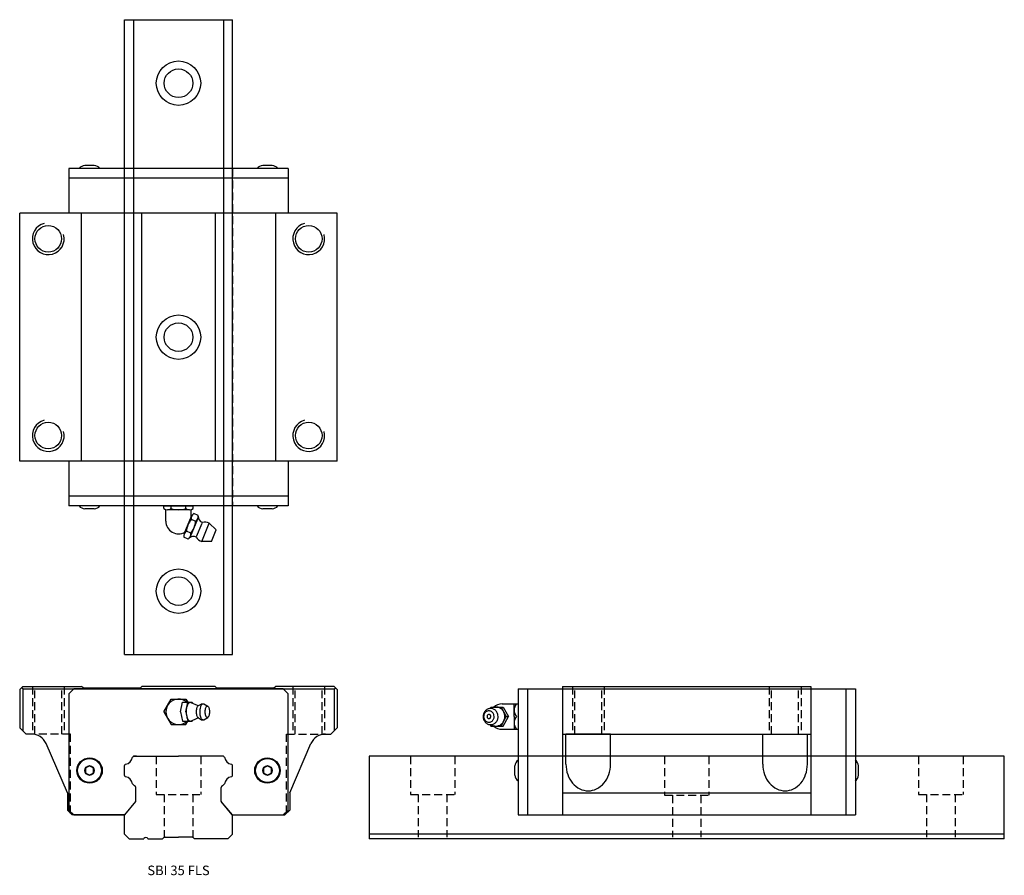
# Model space of a CAD drawing. Extents: x 0 to 310, y 0 to 269.
import ezdxf
from ezdxf.enums import TextEntityAlignment as Align

# ---------------------------------------------------------------- set-up
doc = ezdxf.new("R2010")
doc.units = 0
doc.header["$LTSCALE"] = 10
doc.header["$MEASUREMENT"] = 0
doc.linetypes.add('HIDDEN', pattern=[0.375, 0.25, -0.125])
doc.layers.get('0').update_dxf_attribs({"linetype": 'CONTINUOUS'})
doc.layers.add('2', color=2, linetype='HIDDEN')
doc.layers.add('5', color=115, linetype='CONTINUOUS')
doc.styles.get("Standard").update_dxf_attribs({"font": 'romans.shx'})

# ---------------------------------------------------------------- blocks, each defined once
blk = doc.blocks.new('A$C7FA028CC')
for p, q in [((1, 40.5), (0, 39.5)), ((1, 40.5), (19.5, 40.5)), ((20, 40), (19.5, 40.5)), ((38.5, 40.5), (38, 40)), ((61.5, 40.5), (38.5, 40.5)), ((61.5, 40.5), (62, 40)), ((80, 40), (80.5, 40.5)), ((99, 40.5), (80.5, 40.5)), ((100, 39.5), (99, 40.5)), ((0, 39.5), (0, 27.5)), ((1, 39.7), (0.6, 40.1)), ((1, 39.7), (99, 39.7)), ((1, 39.7), (1, 26.5)), ((17, 39.7), (15.5, 38.2)), ((15.5, 38.2), (15.5, 1.5)), ((44.5, 39.7), (17, 39.7)), ((20, 40), (38, 40)), ((55.5, 39.7), (44.5, 39.7)), ((83, 39.7), (55.5, 39.7)), ((62, 40), (80, 40)), ((84.5, 38.2), (83, 39.7)), ((84.5, 1.5), (84.5, 38.2)), ((99, 39.7), (99.5, 40)), ((99, 39.7), (99, 26.5)), ((100, 39.5), (100, 27.5)), ((45.38, 32.5), (47.69, 36.5)), ((47.69, 36.5), (52.31, 36.5)), ((50.64, 32.5), (51.3, 35.5)), ((51.3, 35.5), (54.32, 35.5)), ((52.31, 36.5), (52.89, 35.5)), ((52.33, 32.5), (52.99, 35.5)), ((52.62, 33.79), (52.69, 34.12)), ((52.69, 34.12), (52.79, 34.49)), ((52.79, 34.49), (52.91, 34.78)), ((52.91, 34.78), (53.01, 34.99)), ((53.01, 34.99), (53.11, 35.15)), ((53.11, 35.15), (53.23, 35.29)), ((53.23, 35.29), (53.33, 35.38)), ((53.33, 35.38), (53.43, 35.44)), ((53.43, 35.44), (53.52, 35.48)), ((53.52, 35.48), (53.62, 35.5)), ((53.62, 35.5), (53.65, 35.5)), ((53.65, 35.5), (53.88, 35.44)), ((53.88, 35.44), (55.88, 34.54)), ((54.32, 35.5), (54.38, 35.22)), ((55.88, 34.54), (56.12, 34.44)), ((55.92, 34.01), (56, 34.18)), ((56, 34.18), (56.08, 34.29)), ((56.08, 34.29), (56.15, 34.37)), ((56.12, 34.44), (56.33, 34.45)), ((56.15, 34.37), (56.23, 34.42)), ((56.23, 34.42), (56.31, 34.45)), ((56.31, 34.45), (56.33, 34.45)), ((56.33, 34.45), (56.89, 34.81)), ((56.89, 34.81), (57.21, 34.98)), ((56.98, 34.03), (57.08, 34.32)), ((57.08, 34.32), (57.17, 34.53)), ((57.17, 34.53), (57.26, 34.69)), ((57.21, 34.98), (57.4, 35.03)), ((57.26, 34.69), (57.37, 34.83)), ((57.37, 34.83), (57.46, 34.92)), ((57.4, 35.03), (57.76, 35.05)), ((57.46, 34.92), (57.55, 34.99)), ((57.55, 34.99), (57.64, 35.03)), ((57.64, 35.03), (57.73, 35.05)), ((57.73, 35.05), (57.76, 35.05)), ((57.76, 35.05), (57.95, 35)), ((57.95, 35), (59.21, 34.26)), ((58.74, 34.07), (58.83, 34.17)), ((58.83, 34.17), (58.91, 34.24)), ((58.91, 34.24), (59, 34.28)), ((59, 34.28), (59.08, 34.29)), ((59.08, 34.29), (59.15, 34.28)), ((59.15, 34.28), (59.25, 34.23)), ((59.25, 34.23), (59.33, 34.16)), ((59.33, 34.16), (59.42, 34.04)), ((45.38, 32.5), (47.69, 28.5)), ((50.64, 32.5), (51.3, 29.5)), ((52.33, 32.5), (52.99, 29.5)), ((52.5, 32.5), (52.53, 33.12)), ((52.51, 32.4), (52.5, 32.5)), ((52.5, 32.5), (52.5, 32.5)), ((52.52, 32.07), (52.51, 32.4)), ((52.54, 31.73), (52.52, 32.07)), ((52.53, 33.12), (52.56, 33.42)), ((52.6, 31.33), (52.54, 31.73)), ((52.56, 33.42), (52.62, 33.79)), ((52.68, 30.93), (52.6, 31.33)), ((55.68, 32.5), (55.7, 32.97)), ((55.68, 32.43), (55.68, 32.5)), ((55.68, 32.5), (55.68, 32.5)), ((55.69, 32.19), (55.68, 32.43)), ((55.71, 31.94), (55.69, 32.19)), ((55.7, 32.97), (55.74, 33.31)), ((55.75, 31.65), (55.71, 31.94)), ((55.74, 33.31), (55.8, 33.6)), ((55.81, 31.36), (55.75, 31.65)), ((55.8, 33.6), (55.86, 33.83)), ((55.88, 31.1), (55.81, 31.36)), ((55.86, 33.83), (55.92, 34.01)), ((55.96, 30.9), (55.88, 31.1)), ((56.79, 32.5), (56.81, 33.03)), ((56.79, 32.41), (56.79, 32.5)), ((56.79, 32.5), (56.79, 32.5)), ((56.8, 32.12), (56.79, 32.41)), ((56.82, 31.82), (56.8, 32.12)), ((56.81, 33.03), (56.85, 33.37)), ((56.87, 31.46), (56.82, 31.82)), ((56.85, 33.37), (56.9, 33.68)), ((56.95, 31.1), (56.87, 31.46)), ((56.9, 33.68), (56.98, 34.03)), ((57.04, 30.77), (56.95, 31.1)), ((58.39, 32.5), (58.41, 32.93)), ((58.39, 32.3), (58.39, 32.5)), ((58.39, 32.5), (58.39, 32.5)), ((58.41, 32.02), (58.39, 32.3)), ((58.41, 32.93), (58.45, 33.23)), ((58.45, 31.76), (58.41, 32.02)), ((58.45, 33.23), (58.51, 33.52)), ((58.5, 31.51), (58.45, 31.76)), ((58.57, 31.28), (58.5, 31.51)), ((58.51, 33.52), (58.59, 33.78)), ((58.64, 31.1), (58.57, 31.28)), ((58.59, 33.78), (58.66, 33.94)), ((58.72, 30.96), (58.64, 31.1)), ((58.66, 33.94), (58.74, 34.07)), ((59.48, 31.06), (59.4, 30.93)), ((59.42, 34.04), (59.5, 33.9)), ((59.55, 31.22), (59.48, 31.06)), ((59.5, 33.9), (59.57, 33.72)), ((59.63, 31.48), (59.55, 31.22)), ((59.57, 33.72), (59.64, 33.49)), ((59.7, 31.77), (59.63, 31.48)), ((59.64, 33.49), (59.7, 33.24)), ((59.7, 33.24), (59.73, 32.98)), ((59.74, 32.07), (59.7, 31.77)), ((59.73, 32.98), (59.75, 32.7)), ((59.76, 32.5), (59.74, 32.07)), ((59.75, 32.7), (59.76, 32.5)), ((47.69, 28.5), (52.31, 28.5)), ((51.3, 29.5), (54.32, 29.5)), ((52.31, 28.5), (52.89, 29.5)), ((52.78, 30.56), (52.68, 30.93)), ((52.89, 30.26), (52.78, 30.56)), ((53, 30.03), (52.89, 30.26)), ((53.1, 29.87), (53, 30.03)), ((53.22, 29.72), (53.1, 29.87)), ((53.32, 29.63), (53.22, 29.72)), ((53.43, 29.56), (53.32, 29.63)), ((53.65, 29.5), (53.43, 29.56)), ((53.65, 29.5), (53.88, 29.56)), ((53.88, 29.56), (55.88, 30.46)), ((54.32, 29.5), (54.38, 29.78)), ((55.88, 30.46), (56.12, 30.56)), ((56.04, 30.76), (55.96, 30.9)), ((56.11, 30.67), (56.04, 30.76)), ((56.19, 30.6), (56.11, 30.67)), ((56.12, 30.56), (56.33, 30.55)), ((56.33, 30.55), (56.19, 30.6)), ((56.33, 30.55), (56.89, 30.19)), ((56.89, 30.19), (57.21, 30.02)), ((57.15, 30.51), (57.04, 30.77)), ((57.25, 30.32), (57.15, 30.51)), ((57.21, 30.02), (57.4, 29.97)), ((57.35, 30.19), (57.25, 30.32)), ((57.46, 30.07), (57.35, 30.19)), ((57.4, 29.97), (57.76, 29.95)), ((57.55, 30.01), (57.46, 30.07)), ((57.76, 29.95), (57.55, 30.01)), ((57.76, 29.95), (57.95, 30)), ((57.95, 30), (59.21, 30.74)), ((58.81, 30.84), (58.72, 30.96)), ((58.89, 30.77), (58.81, 30.84)), ((58.99, 30.72), (58.89, 30.77)), ((59.06, 30.71), (58.99, 30.72)), ((59.15, 30.72), (59.06, 30.71)), ((59.23, 30.76), (59.15, 30.72)), ((59.32, 30.83), (59.23, 30.76)), ((59.4, 30.93), (59.32, 30.83)), ((0, 27.5), (2, 25.5)), ((3.71, 25.5), (2, 25.5)), ((96.29, 25.5), (98, 25.5)), ((100, 27.5), (98, 25.5)), ((15, 7), (8.3, 22.48)), ((85, 7), (91.7, 22.48)), ((33, 12.42), (33, 15.58)), ((33.09, 15.79), (33.17, 15.87)), ((35.63, 18.33), (35.8, 18.5)), ((35.8, 18.5), (50, 18.5)), ((36.79, 18.5), (35.8, 18.5)), ((64.2, 18.5), (50, 18.5)), ((64.37, 18.33), (64.2, 18.5)), ((66.91, 15.79), (66.83, 15.87)), ((67, 12.42), (67, 15.58)), ((22, 15.44), (20.75, 14.72)), ((20.75, 14.72), (20.75, 13.28)), ((20.75, 13.28), (22, 12.56)), ((23.25, 14.72), (22, 15.44)), ((22, 12.56), (23.25, 13.28)), ((23.25, 13.28), (23.25, 14.72)), ((78, 15.44), (76.75, 14.72)), ((76.75, 14.72), (76.75, 13.28)), ((76.75, 13.28), (78, 12.56)), ((79.25, 14.72), (78, 15.44)), ((78, 12.56), (79.25, 13.28)), ((79.25, 13.28), (79.25, 14.72)), ((33.17, 12.13), (33.09, 12.21)), ((35.63, 9.67), (36.02, 9.28)), ((64.37, 9.67), (63.98, 9.28)), ((66.83, 12.13), (66.91, 12.21)), ((15, 7), (15, 1.5)), ((36.6, 4.4), (36.6, 8.7)), ((63.4, 4.4), (63.4, 8.7)), ((85, 7), (85, 1.5)), ((33.07, 0.08), (36.53, 4.21)), ((67, 0), (63.47, 4.21)), ((16.5, 0), (15, 1.5)), ((16.5, 0), (15, 1.5)), ((15.5, 1.5), (17, 0)), ((33.02, 0), (16.5, 0)), ((17, 0), (33.02, 0)), ((66.98, 0), (83, 0)), ((67, 0), (83.5, 0)), ((83, 0), (84.5, 1.5)), ((85, 1.5), (83.5, 0))]:
    blk.add_line(p, q)
for centre, radius in [((22, 14), 4), ((22, 14), 3.75), ((78, 14), 4), ((78, 14), 3.75), ((22, 14), 1.45), ((78, 14), 1.45)]:
    blk.add_circle(centre, radius)
for centre, radius, start, end in [((50, 32.5), 4, 48.5904, 311.4096), ((3.71, 20.5), 5, 23.3852, 90), ((96.29, 20.5), 5, 90, 156.6148), ((33.3, 15.58), 0.3, 135, 180), ((33.38, 15.66), 0.3, 102.0286, 135), ((32.71, 18.79), 2.9, 282.0286, 347.9714), ((35.84, 18.12), 0.3, 135, 167.9714), ((64.16, 18.12), 0.3, 12.0286, 45), ((67.29, 18.79), 2.9, 192.0286, 257.9714), ((66.62, 15.66), 0.3, 45, 77.9714), ((66.7, 15.58), 0.3, 0, 45), ((33.3, 12.42), 0.3, 180, 225), ((66.7, 12.42), 0.3, 315, 0), ((33.38, 12.34), 0.3, 225, 257.9714), ((32.71, 9.21), 2.9, 12.0286, 77.9714), ((35.84, 9.88), 0.3, 192.0286, 225), ((64.16, 9.88), 0.3, 315, 347.9714), ((67.29, 9.21), 2.9, 102.0286, 167.9714), ((66.62, 12.34), 0.3, 282.0286, 315), ((36.24, 9.49), 0.3, 225, 260.2202), ((36.1, 8.7), 0.5, 0, 80.2202), ((63.9, 8.7), 0.5, 99.7798, 180), ((63.76, 9.49), 0.3, 279.7798, 315), ((36.3, 4.4), 0.3, 320, 0), ((63.7, 4.4), 0.3, 180, 220), ((33.3, -0.11), 0.3, 140, 158.6558)]:
    blk.add_arc(centre, radius, start, end)
at = {"layer": '2'}
for p, q in [((4, 40.5), (4, 25.5)), ((4.75, 25.5), (4.75, 40.5)), ((13.25, 25.5), (13.25, 40.5)), ((14, 40.5), (14, 25.5)), ((86, 40.5), (86, 25.5)), ((86.75, 25.5), (86.75, 40.5)), ((95.25, 25.5), (95.25, 40.5)), ((96, 40.5), (96, 25.5)), ((16, 25.5), (2, 25.5)), ((16, 0.5), (16, 25.5)), ((84, 0.5), (84, 25.5)), ((84, 25.5), (98, 25.5))]:
    blk.add_line(p, q, dxfattribs=at)
blk = doc.blocks.new('A$C5DBB2A6E')
for p, q in [((15.5, 125.65), (15.5, 111.65)), ((84.5, 125.65), (15.5, 125.65)), ((23.45, 126.65), (20.55, 126.65)), ((79.45, 126.65), (76.55, 126.65)), ((84.5, 125.65), (84.5, 111.65)), ((84.5, 122.65), (15.5, 122.65)), ((100, 111.65), (0, 111.65)), ((0, 33.45), (0, 111.65)), ((19.5, 33.45), (19.5, 111.65)), ((38.5, 33.45), (38.5, 111.65)), ((61.5, 111.65), (61.5, 33.45)), ((80.5, 111.65), (80.5, 33.45)), ((100, 33.45), (100, 111.65)), ((100, 33.45), (0, 33.45)), ((15.5, 33.45), (15.5, 19.45)), ((84.5, 33.45), (84.5, 19.45)), ((84.5, 22.45), (15.5, 22.45)), ((84.5, 19.45), (15.5, 19.45)), ((45.4, 18.54), (45.4, 19.45)), ((45.4, 19.45), (54.6, 19.45)), ((47.7, 18.54), (47.7, 19.45)), ((52.3, 18.54), (52.3, 19.45)), ((54.6, 18.54), (54.6, 19.45)), ((23.45, 18.45), (20.55, 18.45)), ((46, 14.6), (46, 18.27)), ((53.45, 18.2), (46.55, 18.2)), ((51.81, 10.58), (54.12, 16.16)), ((54, 15.74), (54, 18.27)), ((56.16, 16.41), (54.78, 16.98)), ((79.45, 18.45), (76.55, 18.45)), ((53.74, 9.79), (56.05, 15.36)), ((55.39, 14.55), (54.01, 15.12)), ((55.68, 9.76), (57.44, 14.01)), ((57.31, 8.2), (59.69, 13.96)), ((61.84, 11.82), (59.69, 13.96)), ((53.08, 8.97), (51.7, 9.54)), ((53.85, 10.83), (52.47, 11.4)), ((60.34, 8.2), (61.84, 11.82)), ((60.34, 8.2), (57.31, 8.2))]:
    blk.add_line(p, q)
for centre in [(9, 103.55), (91, 103.55), (9, 41.55), (91, 41.55)]:
    blk.add_circle(centre, 4.19)
for centre, radius, start, end in [((20.73, 124.16), 2.5, 94.1917, 143.3214), ((23.27, 124.16), 2.5, 36.6786, 85.8083), ((76.73, 124.16), 2.5, 94.1917, 143.3214), ((79.27, 124.16), 2.5, 36.6786, 85.8083), ((20.73, 20.94), 2.5, 216.6786, 265.8083), ((23.27, 20.94), 2.5, 274.1917, 323.3214), ((76.73, 20.94), 2.5, 216.6786, 265.8083), ((79.27, 20.94), 2.5, 274.1917, 323.3214), ((46.55, 20.32), 2.12, 237.1328, 302.8672), ((50, 26.17), 7.97, 253.2214, 286.7786), ((53.45, 20.32), 2.12, 237.1328, 302.8672), ((55.83, 15.45), 1.85, 124.6328, 190.3672), ((54.34, 16.07), 1.85, 304.6328, 10.3672), ((58.25, 16.12), 2.06, 179.1521, 249.1521), ((50, 14.6), 4, 180, 300.8352), ((59.41, 10.71), 6.97, 140.7214, 174.2787), ((48.45, 15.24), 6.97, 320.7214, 354.2787), ((58.32, 11.45), 2.86, 61.4135, 106.4135), ((53.52, 9.88), 1.85, 124.6328, 190.3672), ((52.03, 10.49), 1.85, 304.6328, 10.3672), ((54.76, 7.7), 2.06, 65.8479, 135.8479), ((58.11, 10.94), 2.86, 208.5865, 253.5865)]:
    blk.add_arc(centre, radius, start, end)
at = {"layer": '2'}
for p, q in [((33, 19.45), (33, 125.65)), ((67, 125.65), (67, 19.45))]:
    blk.add_line(p, q, dxfattribs=at)
at = {"layer": '5'}
for centre in [(9, 103.55), (91, 103.55), (9, 41.55), (91, 41.55)]:
    blk.add_arc(centre, 5, 105, 15, dxfattribs=at)
blk = doc.blocks.new('A$C302D5505')
for p, q in [((24.99, 40.5), (103.19, 40.5)), ((24.99, 40.5), (24.99, 0)), ((103.19, 40.5), (103.19, 0)), ((10.99, 39.7), (117.19, 39.7)), ((10.99, 39.7), (10.99, 0)), ((13.99, 39.7), (13.99, 0)), ((114.19, 39.7), (114.19, 0)), ((117.19, 39.7), (117.19, 0)), ((5.99, 35), (10.99, 35)), ((9.74, 31), (9.74, 35)), ((10.99, 35), (10.99, 27)), ((0.01, 31.18), (0, 31)), ((0.03, 31.42), (0.01, 31.18)), ((0.07, 31.63), (0.03, 31.42)), ((0.14, 31.85), (0.07, 31.63)), ((0.21, 32.06), (0.14, 31.85)), ((0.17, 31.16), (0.16, 31)), ((0.2, 31.38), (0.17, 31.16)), ((0.25, 31.58), (0.2, 31.38)), ((0.34, 32.32), (0.21, 32.06)), ((0.33, 31.78), (0.25, 31.58)), ((0.42, 31.97), (0.33, 31.78)), ((0.48, 32.54), (0.34, 32.32)), ((0.53, 32.13), (0.42, 31.97)), ((0.61, 32.72), (0.48, 32.54)), ((0.68, 32.3), (0.53, 32.13)), ((0.79, 32.91), (0.61, 32.72)), ((0.83, 32.44), (0.68, 32.3)), ((0.96, 33.05), (0.79, 32.91)), ((1.02, 32.57), (0.83, 32.44)), ((1.15, 33.19), (0.96, 33.05)), ((1.2, 32.66), (1.02, 32.57)), ((1.38, 33.32), (1.15, 33.19)), ((1.4, 32.73), (1.2, 32.66)), ((1.24, 31.13), (1.23, 31)), ((1.27, 31.23), (1.24, 31.13)), ((1.32, 31.35), (1.27, 31.23)), ((1.41, 31.46), (1.32, 31.35)), ((1.58, 33.41), (1.38, 33.32)), ((1.62, 32.78), (1.4, 32.73)), ((1.52, 31.55), (1.41, 31.46)), ((1.64, 31.61), (1.52, 31.55)), ((1.8, 33.48), (1.58, 33.41)), ((1.81, 32.79), (1.62, 32.78)), ((1.74, 31.63), (1.64, 31.61)), ((1.87, 31.63), (1.74, 31.63)), ((2.04, 33.53), (1.8, 33.48)), ((2.01, 32.78), (1.81, 32.79)), ((2, 31.61), (1.87, 31.63)), ((2.1, 31.56), (2, 31.61)), ((2.21, 32.74), (2.01, 32.78)), ((2.3, 33.55), (2.04, 33.53)), ((2.19, 31.5), (2.1, 31.56)), ((2.27, 31.41), (2.19, 31.5)), ((2.42, 32.67), (2.21, 32.74)), ((2.22, 33.54), (2.46, 34)), ((2.33, 31.31), (2.27, 31.41)), ((2.58, 33.54), (2.3, 33.55)), ((2.38, 31.21), (2.33, 31.31)), ((2.41, 31), (2.38, 31.21)), ((2.62, 32.57), (2.42, 32.67)), ((2.46, 34), (6.36, 34)), ((2.79, 33.51), (2.58, 33.54)), ((2.66, 33.59), (2.59, 33.54)), ((2.81, 32.43), (2.62, 32.57)), ((2.87, 33.71), (2.66, 33.59)), ((3.01, 33.45), (2.79, 33.51)), ((2.98, 32.27), (2.81, 32.43)), ((3.09, 33.81), (2.87, 33.71)), ((3.14, 32.08), (2.98, 32.27)), ((3.23, 33.37), (3.01, 33.45)), ((3.35, 33.9), (3.09, 33.81)), ((3.26, 31.88), (3.14, 32.08)), ((3.45, 33.27), (3.23, 33.37)), ((3.36, 31.66), (3.26, 31.88)), ((3.61, 33.96), (3.35, 33.9)), ((3.42, 31.43), (3.36, 31.66)), ((3.47, 31), (3.42, 31.43)), ((3.65, 33.13), (3.45, 33.27)), ((3.86, 33.99), (3.61, 33.96)), ((3.85, 32.98), (3.65, 33.13)), ((4.03, 32.8), (3.85, 32.98)), ((4.16, 34), (3.86, 33.99)), ((4.2, 32.6), (4.03, 32.8)), ((4.42, 33.98), (4.16, 34)), ((4.34, 32.39), (4.2, 32.6)), ((4.46, 32.16), (4.34, 32.39)), ((4.71, 33.92), (4.42, 33.98)), ((4.56, 31.93), (4.46, 32.16)), ((4.63, 31.69), (4.56, 31.93)), ((4.68, 31.46), (4.63, 31.69)), ((4.72, 31), (4.68, 31.46)), ((4.95, 33.84), (4.71, 33.92)), ((5.2, 33.74), (4.95, 33.84)), ((5.46, 33.59), (5.2, 33.74)), ((5.65, 33.46), (5.46, 33.59)), ((5.85, 33.3), (5.65, 33.46)), ((5.66, 34), (7.26, 31)), ((5.66, 28), (7.26, 31)), ((6.03, 33.11), (5.85, 33.3)), ((6.21, 32.9), (6.03, 33.11)), ((6.37, 32.66), (6.21, 32.9)), ((6.36, 34), (7.96, 31)), ((6.36, 28), (7.96, 31)), ((6.51, 32.4), (6.37, 32.66)), ((6.63, 32.12), (6.51, 32.4)), ((6.71, 31.9), (6.63, 32.12)), ((6.76, 31.68), (6.71, 31.9)), ((6.8, 31.45), (6.76, 31.68)), ((6.83, 31), (6.8, 31.45)), ((7.26, 31), (7.96, 31)), ((0, 31), (0, 31)), ((0, 31), (0.04, 30.54)), ((0.04, 30.54), (0.09, 30.31)), ((0.09, 30.31), (0.16, 30.07)), ((0.16, 31), (0.16, 31)), ((0.16, 31), (0.21, 30.57)), ((0.16, 30.07), (0.26, 29.84)), ((0.21, 30.57), (0.28, 30.34)), ((0.26, 29.84), (0.38, 29.61)), ((0.28, 30.34), (0.37, 30.12)), ((0.37, 30.12), (0.5, 29.92)), ((0.38, 29.61), (0.52, 29.4)), ((0.5, 29.92), (0.65, 29.73)), ((0.52, 29.4), (0.69, 29.2)), ((0.65, 29.73), (0.83, 29.57)), ((0.69, 29.2), (0.87, 29.02)), ((0.83, 29.57), (1.02, 29.43)), ((0.87, 29.02), (1.06, 28.87)), ((1.02, 29.43), (1.22, 29.33)), ((1.06, 28.87), (1.27, 28.73)), ((1.16, 29.36), (1.16, 29.36)), ((1.22, 29.33), (1.43, 29.26)), ((1.23, 31), (1.23, 31)), ((1.23, 31), (1.26, 30.79)), ((1.26, 30.79), (1.3, 30.69)), ((1.27, 28.73), (1.49, 28.63)), ((1.3, 30.69), (1.37, 30.59)), ((1.37, 30.59), (1.45, 30.5)), ((1.43, 29.26), (1.63, 29.22)), ((1.45, 30.5), (1.54, 30.44)), ((1.49, 28.63), (1.71, 28.55)), ((1.54, 30.44), (1.64, 30.39)), ((1.63, 29.22), (1.83, 29.21)), ((1.64, 30.39), (1.77, 30.37)), ((1.71, 28.55), (1.92, 28.49)), ((1.77, 30.37), (1.89, 30.37)), ((1.83, 29.21), (2.01, 29.22)), ((1.89, 30.37), (2, 30.39)), ((1.92, 28.49), (2.14, 28.46)), ((2, 30.39), (2.11, 30.45)), ((2.01, 29.22), (2.24, 29.27)), ((2.11, 30.45), (2.22, 30.54)), ((2.14, 28.46), (2.42, 28.45)), ((2.22, 30.54), (2.31, 30.65)), ((2.22, 28.46), (2.46, 28)), ((2.24, 29.27), (2.44, 29.34)), ((2.31, 30.65), (2.37, 30.77)), ((2.37, 30.77), (2.4, 30.87)), ((2.4, 30.87), (2.41, 31)), ((2.42, 28.45), (2.68, 28.47)), ((2.44, 29.34), (2.61, 29.43)), ((2.46, 28), (6.36, 28)), ((2.59, 28.46), (3.09, 28.19)), ((2.61, 29.43), (2.8, 29.56)), ((2.68, 28.47), (2.92, 28.52)), ((2.8, 29.56), (2.95, 29.7)), ((2.92, 28.52), (3.14, 28.59)), ((2.95, 29.7), (3.1, 29.87)), ((3.09, 28.19), (3.35, 28.1)), ((3.1, 29.87), (3.21, 30.03)), ((3.14, 28.59), (3.33, 28.68)), ((3.21, 30.03), (3.31, 30.22)), ((3.31, 30.22), (3.38, 30.42)), ((3.33, 28.68), (3.57, 28.81)), ((3.35, 28.1), (3.6, 28.04)), ((3.38, 30.42), (3.43, 30.62)), ((3.43, 30.62), (3.47, 30.84)), ((3.47, 30.84), (3.47, 31)), ((3.57, 28.81), (3.76, 28.95)), ((3.6, 28.04), (3.85, 28.01)), ((3.76, 28.95), (3.93, 29.09)), ((3.85, 28.01), (4.1, 28)), ((3.93, 29.09), (4.1, 29.28)), ((4.1, 29.28), (4.24, 29.46)), ((4.1, 28), (4.33, 28.01)), ((4.24, 29.46), (4.38, 29.68)), ((4.33, 28.01), (4.62, 28.06)), ((4.38, 29.68), (4.5, 29.94)), ((4.5, 29.94), (4.58, 30.15)), ((4.58, 30.15), (4.64, 30.37)), ((4.62, 28.06), (4.89, 28.14)), ((4.64, 30.37), (4.69, 30.58)), ((4.69, 30.58), (4.71, 30.82)), ((4.71, 30.82), (4.72, 31)), ((4.89, 28.14), (5.13, 28.23)), ((5.13, 28.23), (5.34, 28.34)), ((5.34, 28.34), (5.59, 28.5)), ((5.59, 28.5), (5.81, 28.67)), ((5.81, 28.67), (5.98, 28.84)), ((5.98, 28.84), (6.17, 29.06)), ((6.17, 29.06), (6.32, 29.26)), ((6.32, 29.26), (6.47, 29.51)), ((6.47, 29.51), (6.57, 29.73)), ((6.57, 29.73), (6.67, 29.98)), ((6.67, 29.98), (6.74, 30.24)), ((6.74, 30.24), (6.79, 30.5)), ((6.79, 30.5), (6.82, 30.72)), ((6.82, 30.72), (6.83, 31)), ((6.83, 31), (6.83, 31)), ((9.74, 31), (9.74, 27)), ((5.99, 27), (10.99, 27)), ((24.99, 25.5), (103.19, 25.5)), ((40.09, 25.5), (26.09, 25.5)), ((26.09, 15.97), (26.09, 25.5)), ((40.09, 15.97), (40.09, 25.5)), ((88.09, 15.97), (88.09, 25.5)), ((88.09, 25.5), (102.09, 25.5)), ((102.09, 15.97), (102.09, 25.5)), ((9.99, 12.55), (9.99, 15.45)), ((118.19, 12.55), (118.19, 15.45)), ((24.99, 7), (103.19, 7)), ((10.99, 0), (117.19, 0))]:
    blk.add_line(p, q)
for centre, radius, start, end in [((5.99, 31), 4, 90, 131.4096), ((12.69, 33), 2.95, 137.3886, 222.6113), ((5.99, 31), 4, 228.5904, 270), ((12.69, 29), 2.95, 137.3887, 222.6114), ((12.48, 15.27), 2.5, 126.6786, 175.8083), ((36, 15.97), 9.92, 180, 199.1658), ((30.17, 15.97), 9.92, 340.8342, 0), ((98, 15.97), 9.92, 180, 199.1658), ((92.17, 15.97), 9.92, 340.8342, 0), ((115.69, 15.27), 2.5, 4.1917, 53.3214), ((12.48, 12.73), 2.5, 184.1917, 233.3214), ((34.58, 15.47), 8.41, 199.1657, 220), ((31.6, 15.47), 8.41, 320, 340.8343), ((96.58, 15.47), 8.41, 199.1657, 220), ((93.6, 15.47), 8.41, 320, 340.8343), ((115.69, 12.73), 2.5, 306.6786, 355.8083), ((33.67, 14.71), 7.22, 220, 243.7272), ((32.51, 14.71), 7.22, 296.2728, 320), ((95.67, 14.71), 7.22, 220, 243.7272), ((94.51, 14.71), 7.22, 296.2728, 320), ((33.09, 13.53), 5.91, 243.7271, 270), ((33.09, 13.53), 5.91, 270, 296.2729), ((95.09, 13.53), 5.91, 243.7271, 270), ((95.09, 13.53), 5.91, 270, 296.2729)]:
    blk.add_arc(centre, radius, start, end)
at = {"layer": '2'}
for p, q in [((28.09, 40.5), (28.09, 25.5)), ((28.84, 25.5), (28.84, 40.5)), ((37.34, 25.5), (37.34, 40.5)), ((38.09, 40.5), (38.09, 25.5)), ((90.09, 40.5), (90.09, 25.5)), ((90.84, 25.5), (90.84, 40.5)), ((99.34, 25.5), (99.34, 40.5)), ((100.09, 40.5), (100.09, 25.5)), ((117.19, 18.5), (10.99, 18.5))]:
    blk.add_line(p, q, dxfattribs=at)

msp = doc.modelspace()

# ---------------------------------------------------------------- linework, layer by layer
for p, q in [((33, 69.45), (33, 269.45)), ((33, 269.45), (67, 269.45)), ((35.8, 269.45), (35.8, 69.45)), ((64.2, 269.45), (64.2, 69.45)), ((67, 69.45), (67, 269.45)), ((33, 69.45), (67, 69.45)), ((35.63, 37.28), (35.8, 37.45)), ((35.8, 37.45), (50, 37.45)), ((36.79, 37.45), (35.8, 37.45)), ((64.2, 37.45), (50, 37.45)), ((64.37, 37.28), (64.2, 37.45)), ((110, 37.45), (110, 11.45)), ((310, 37.45), (110, 37.45)), ((310, 11.45), (310, 37.45)), ((33, 31.37), (33, 34.53)), ((33.09, 34.74), (33.17, 34.82)), ((66.91, 34.74), (66.83, 34.82)), ((67, 31.37), (67, 34.53)), ((33.17, 31.08), (33.09, 31.16)), ((66.83, 31.08), (66.91, 31.16)), ((35.63, 28.62), (36.02, 28.23)), ((64.37, 28.62), (63.98, 28.23)), ((36.6, 23.35), (36.6, 27.65)), ((63.4, 23.35), (63.4, 27.65)), ((33.07, 19.03), (36.53, 23.16)), ((66.93, 19.03), (63.47, 23.16)), ((33, 12.95), (33, 18.84)), ((67, 12.95), (67, 18.84)), ((33, 12.95), (34.5, 11.45)), ((67, 12.95), (65.5, 11.45)), ((310, 12.95), (110, 12.95)), ((34.5, 11.45), (39.08, 11.45)), ((40.42, 11.45), (45, 11.45)), ((45.37, 11.82), (45, 11.45)), ((45.55, 12), (45.46, 11.91)), ((45.55, 12), (45.67, 12)), ((45.8, 12), (50, 12)), ((54.2, 12), (50, 12)), ((54.45, 12), (54.33, 12)), ((54.45, 12), (54.54, 11.91)), ((54.63, 11.82), (55, 11.45)), ((65.5, 11.45), (55, 11.45)), ((310, 11.45), (110, 11.45))]:
    msp.add_line(p, q)
for centre, radius in [((50, 249.45), 7), ((50, 249.45), 4.5), ((50, 169.45), 7), ((50, 169.45), 4.5), ((50, 89.45), 7), ((50, 89.45), 4.5)]:
    msp.add_circle(centre, radius)
for centre, radius, start, end in [((35.84, 37.07), 0.3, 135, 167.9714), ((64.16, 37.07), 0.3, 12.0286, 45), ((33.3, 34.53), 0.3, 135, 180), ((33.38, 34.61), 0.3, 102.0286, 135), ((32.71, 37.74), 2.9, 282.0286, 347.9714), ((67.29, 37.74), 2.9, 192.0286, 257.9714), ((66.62, 34.61), 0.3, 45, 77.9714), ((66.7, 34.53), 0.3, 0, 45), ((33.3, 31.37), 0.3, 180, 225), ((33.38, 31.29), 0.3, 225, 257.9714), ((32.71, 28.16), 2.9, 12.0286, 77.9714), ((67.29, 28.16), 2.9, 102.0286, 167.9714), ((66.62, 31.29), 0.3, 282.0286, 315), ((66.7, 31.37), 0.3, 315, 0), ((35.84, 28.83), 0.3, 192.0286, 225), ((36.24, 28.44), 0.3, 225, 260.2202), ((36.1, 27.65), 0.5, 0, 80.2202), ((63.9, 27.65), 0.5, 99.7798, 180), ((63.76, 28.44), 0.3, 279.7798, 315), ((64.16, 28.83), 0.3, 315, 347.9714), ((36.3, 23.35), 0.3, 320, 0), ((63.7, 23.35), 0.3, 180, 220), ((33.3, 18.84), 0.3, 140, 180), ((66.7, 18.84), 0.3, 360, 40), ((38.6, 11.8), 0.6, 324.3146, 332.5135), ((39.75, 11.2), 0.7, 27.4864, 152.5135), ((40.9, 11.8), 0.6, 207.4864, 215.6853), ((45.8, 11.4), 0.6, 90, 135), ((54.2, 11.4), 0.6, 45, 90)]:
    msp.add_arc(centre, radius, start, end)
at = {"layer": '2'}
for p, q in [((43, 37.45), (43, 25.45)), ((57, 37.45), (57, 25.45)), ((123, 37.45), (123, 25.45)), ((137, 37.45), (137, 25.45)), ((203, 37.45), (203, 25.2)), ((217, 37.45), (217, 25.2)), ((283, 37.45), (283, 25.45)), ((297, 37.45), (297, 25.45)), ((43, 25.45), (57, 25.45)), ((45.5, 25.45), (45.5, 11.92)), ((54.5, 25.45), (54.5, 11.92)), ((123, 25.45), (137, 25.45)), ((125.5, 25.45), (125.5, 11.92)), ((134.5, 25.45), (134.5, 11.92)), ((203, 25.2), (217, 25.2)), ((205.5, 25.2), (205.5, 11.92)), ((214.5, 25.2), (214.5, 11.92)), ((283, 25.45), (297, 25.45)), ((285.5, 25.45), (285.5, 11.92)), ((294.5, 25.45), (294.5, 11.92))]:
    msp.add_line(p, q, dxfattribs=at)

# ---------------------------------------------------------------- block references
for name, p in [('A$C5DBB2A6E', (0, 96.9)), ('A$C7FA028CC', (0, 18.95)), ('A$C302D5505', (145.91, 18.95))]:
    msp.add_blockref(name, p)

# ---------------------------------------------------------------- texts
msp.add_text('SBI 35 FLS', height=3).set_placement((50, 1.5), align=Align.MIDDLE_CENTER)

doc.saveas('drawing.dxf')
